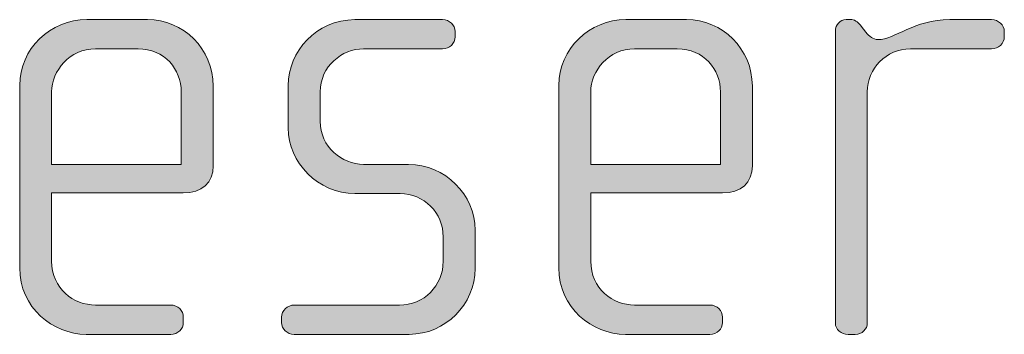
# Model space of a CAD drawing. Units: inches. Extents: x 6 to 184, y -291 to 306.
# Drawn here: x 73 to 77, y -265 to -264 of the extents above; entities that cross this region are included whole.
import ezdxf

# ---------------------------------------------------------------- set-up
doc = ezdxf.new("R2010")
doc.units = ezdxf.units.IN
doc.header["$MEASUREMENT"] = 0
doc.layers.add('Layer 1', color=7, linetype='Continuous')

msp = doc.modelspace()

# ---------------------------------------------------------------- hatches: boundary and pattern name
at = {"layer": 'Layer 1', "true_color": 0x231f20}
h = msp.add_hatch(color=179, dxfattribs=at)
h.dxf.hatch_style = 2
edge = h.paths.add_edge_path()
edge.add_spline(control_points=[(73.565, -264.1758), (73.565, -264.1758), (73.0758, -264.1758), (73.0758, -264.1758), (73.0758, -264.1758), (73.0758, -264.4304), (73.0758, -264.4304), (73.0758, -264.5317), (73.1573, -264.5933), (73.2389, -264.5933), (73.2389, -264.5933), (73.518, -264.5933), (73.518, -264.5933), (73.5452, -264.5933), (73.565, -264.6133), (73.565, -264.6385), (73.565, -264.6385), (73.565, -264.6577), (73.565, -264.6577), (73.565, -264.6826), (73.5452, -264.7022), (73.518, -264.7022), (73.518, -264.7022), (73.2043, -264.7022), (73.2043, -264.7022), (73.0808, -264.7022), (72.9571, -264.6033), (72.9571, -264.4552), (72.9571, -264.4552), (72.9571, -263.7758), (72.9571, -263.7758), (72.9571, -263.6397), (73.0708, -263.5312), (73.2067, -263.5312), (73.2067, -263.5312), (73.4315, -263.5312), (73.4315, -263.5312), (73.565, -263.5312), (73.6761, -263.6397), (73.6761, -263.7782), (73.6761, -263.7782), (73.6761, -264.0748), (73.6761, -264.0748), (73.6761, -264.1389), (73.6343, -264.1758), (73.565, -264.1758)], knot_values=[0, 0, 0, 0, 1, 1, 1, 2, 2, 2, 3, 3, 3, 4, 4, 4, 5, 5, 5, 6, 6, 6, 7, 7, 7, 8, 8, 8, 9, 9, 9, 10, 10, 10, 11, 11, 11, 12, 12, 12, 13, 13, 13, 14, 14, 14, 15, 15, 15, 15], degree=3, periodic=1)
edge = h.paths.add_edge_path()
edge.add_spline(control_points=[(73.5576, -263.8003), (73.5576, -263.7162), (73.4958, -263.6397), (73.3971, -263.6397), (73.3971, -263.6397), (73.2389, -263.6397), (73.2389, -263.6397), (73.1425, -263.6397), (73.0758, -263.7214), (73.0758, -263.8003), (73.0758, -263.8003), (73.0758, -264.0697), (73.0758, -264.0697), (73.0758, -264.0697), (73.5576, -264.0697), (73.5576, -264.0697), (73.5576, -264.0697), (73.5576, -263.8003), (73.5576, -263.8003)], knot_values=[0, 0, 0, 0, 1, 1, 1, 2, 2, 2, 3, 3, 3, 4, 4, 4, 5, 5, 5, 6, 6, 6, 6], degree=3, periodic=1)
h = msp.add_hatch(color=179, dxfattribs=at)
h.dxf.hatch_style = 2
edge = h.paths.add_edge_path()
edge.add_spline(control_points=[(74.4046, -264.7022), (74.4046, -264.7022), (73.9771, -264.7022), (73.9771, -264.7022), (73.95, -264.7022), (73.9302, -264.6826), (73.9302, -264.6577), (73.9302, -264.6577), (73.9302, -264.6385), (73.9302, -264.6385), (73.9302, -264.6133), (73.9524, -264.5933), (73.9771, -264.5933), (73.9771, -264.5933), (74.3676, -264.5933), (74.3676, -264.5933), (74.4588, -264.5933), (74.5305, -264.5217), (74.5305, -264.4304), (74.5305, -264.4304), (74.5305, -264.3391), (74.5305, -264.3391), (74.5305, -264.2502), (74.4588, -264.1785), (74.37, -264.1785), (74.37, -264.1785), (74.202, -264.1785), (74.202, -264.1785), (74.0661, -264.1785), (73.9548, -264.0624), (73.9548, -263.9343), (73.9548, -263.9343), (73.9548, -263.7758), (73.9548, -263.7758), (73.9548, -263.6497), (74.0587, -263.5312), (74.202, -263.5312), (74.202, -263.5312), (74.5281, -263.5312), (74.5281, -263.5312), (74.5527, -263.5312), (74.5751, -263.5508), (74.5751, -263.5756), (74.5751, -263.5756), (74.5751, -263.5953), (74.5751, -263.5953), (74.5751, -263.6201), (74.5527, -263.6397), (74.5281, -263.6397), (74.5281, -263.6397), (74.2341, -263.6397), (74.2341, -263.6397), (74.155, -263.6397), (74.0735, -263.7041), (74.0735, -263.8003), (74.0735, -263.8003), (74.0735, -263.9095), (74.0735, -263.9095), (74.0735, -264.0056), (74.155, -264.0697), (74.2341, -264.0697), (74.2341, -264.0697), (74.402, -264.0697), (74.402, -264.0697), (74.5379, -264.0697), (74.6492, -264.1834), (74.6492, -264.3143), (74.6492, -264.3143), (74.6492, -264.4576), (74.6492, -264.4576), (74.6492, -264.5909), (74.5379, -264.7022), (74.4046, -264.7022)], knot_values=[0, 0, 0, 0, 1, 1, 1, 2, 2, 2, 3, 3, 3, 4, 4, 4, 5, 5, 5, 6, 6, 6, 7, 7, 7, 8, 8, 8, 9, 9, 9, 10, 10, 10, 11, 11, 11, 12, 12, 12, 13, 13, 13, 14, 14, 14, 15, 15, 15, 16, 16, 16, 17, 17, 17, 18, 18, 18, 19, 19, 19, 20, 20, 20, 21, 21, 21, 22, 22, 22, 23, 23, 23, 24, 24, 24, 24], degree=3, periodic=1)
h = msp.add_hatch(color=179, dxfattribs=at)
h.dxf.hatch_style = 2
edge = h.paths.add_edge_path()
edge.add_spline(control_points=[(75.5678, -264.1758), (75.5678, -264.1758), (75.0786, -264.1758), (75.0786, -264.1758), (75.0786, -264.1758), (75.0786, -264.4304), (75.0786, -264.4304), (75.0786, -264.5317), (75.1601, -264.5933), (75.2417, -264.5933), (75.2417, -264.5933), (75.5208, -264.5933), (75.5208, -264.5933), (75.548, -264.5933), (75.5678, -264.6133), (75.5678, -264.6385), (75.5678, -264.6385), (75.5678, -264.6577), (75.5678, -264.6577), (75.5678, -264.6826), (75.548, -264.7022), (75.5208, -264.7022), (75.5208, -264.7022), (75.2071, -264.7022), (75.2071, -264.7022), (75.0836, -264.7022), (74.9599, -264.6033), (74.9599, -264.4552), (74.9599, -264.4552), (74.9599, -263.7758), (74.9599, -263.7758), (74.9599, -263.6397), (75.0736, -263.5312), (75.2095, -263.5312), (75.2095, -263.5312), (75.4343, -263.5312), (75.4343, -263.5312), (75.5678, -263.5312), (75.6789, -263.6397), (75.6789, -263.7782), (75.6789, -263.7782), (75.6789, -264.0748), (75.6789, -264.0748), (75.6789, -264.1389), (75.6371, -264.1758), (75.5678, -264.1758)], knot_values=[0, 0, 0, 0, 1, 1, 1, 2, 2, 2, 3, 3, 3, 4, 4, 4, 5, 5, 5, 6, 6, 6, 7, 7, 7, 8, 8, 8, 9, 9, 9, 10, 10, 10, 11, 11, 11, 12, 12, 12, 13, 13, 13, 14, 14, 14, 15, 15, 15, 15], degree=3, periodic=1)
edge = h.paths.add_edge_path()
edge.add_spline(control_points=[(75.5604, -263.8003), (75.5604, -263.7162), (75.4986, -263.6397), (75.3999, -263.6397), (75.3999, -263.6397), (75.2417, -263.6397), (75.2417, -263.6397), (75.1453, -263.6397), (75.0786, -263.7214), (75.0786, -263.8003), (75.0786, -263.8003), (75.0786, -264.0697), (75.0786, -264.0697), (75.0786, -264.0697), (75.5604, -264.0697), (75.5604, -264.0697), (75.5604, -264.0697), (75.5604, -263.8003), (75.5604, -263.8003)], knot_values=[0, 0, 0, 0, 1, 1, 1, 2, 2, 2, 3, 3, 3, 4, 4, 4, 5, 5, 5, 6, 6, 6, 6], degree=3, periodic=1)
h = msp.add_hatch(color=179, dxfattribs=at)
h.dxf.hatch_style = 2
edge = h.paths.add_edge_path()
edge.add_spline(control_points=[(76.5679, -263.6397), (76.5679, -263.6397), (76.2665, -263.6397), (76.2665, -263.6397), (76.175, -263.6397), (76.1059, -263.7138), (76.1059, -263.8003), (76.1059, -263.8003), (76.1059, -264.6602), (76.1059, -264.6602), (76.1059, -264.6826), (76.0861, -264.7022), (76.0615, -264.7022), (76.0615, -264.7022), (76.0343, -264.7022), (76.0343, -264.7022), (76.0095, -264.7022), (75.9873, -264.685), (75.9873, -264.6602), (75.9873, -264.6602), (75.9873, -263.5729), (75.9873, -263.5729), (75.9873, -263.5508), (76.0047, -263.5312), (76.0269, -263.5312), (76.0269, -263.5312), (76.0491, -263.5312), (76.0491, -263.5312), (76.0615, -263.5312), (76.0763, -263.546), (76.0837, -263.5557), (76.0837, -263.5557), (76.101, -263.5781), (76.101, -263.5781), (76.1134, -263.5929), (76.1282, -263.6053), (76.1454, -263.6053), (76.2096, -263.6053), (76.2789, -263.5312), (76.4122, -263.5312), (76.4122, -263.5312), (76.5679, -263.5312), (76.5679, -263.5312), (76.5927, -263.5312), (76.615, -263.5508), (76.615, -263.5756), (76.615, -263.5756), (76.615, -263.5953), (76.615, -263.5953), (76.615, -263.6201), (76.5927, -263.6397), (76.5679, -263.6397)], knot_values=[0, 0, 0, 0, 1, 1, 1, 2, 2, 2, 3, 3, 3, 4, 4, 4, 5, 5, 5, 6, 6, 6, 7, 7, 7, 8, 8, 8, 9, 9, 9, 10, 10, 10, 11, 11, 11, 12, 12, 12, 13, 13, 13, 14, 14, 14, 15, 15, 15, 16, 16, 16, 17, 17, 17, 17], degree=3, periodic=1)

# ---------------------------------------------------------------- linework, layer by layer
at = {"layer": 'Layer 1', "lineweight": 0}
for points, knots in [([(73.565, -264.1758), (73.565, -264.1758), (73.0758, -264.1758), (73.0758, -264.1758), (73.0758, -264.1758), (73.0758, -264.4304), (73.0758, -264.4304), (73.0758, -264.5317), (73.1573, -264.5933), (73.2389, -264.5933), (73.2389, -264.5933), (73.518, -264.5933), (73.518, -264.5933), (73.5452, -264.5933), (73.565, -264.6133), (73.565, -264.6385), (73.565, -264.6385), (73.565, -264.6577), (73.565, -264.6577), (73.565, -264.6826), (73.5452, -264.7022), (73.518, -264.7022), (73.518, -264.7022), (73.2043, -264.7022), (73.2043, -264.7022), (73.0808, -264.7022), (72.9571, -264.6033), (72.9571, -264.4552), (72.9571, -264.4552), (72.9571, -263.7758), (72.9571, -263.7758), (72.9571, -263.6397), (73.0708, -263.5312), (73.2067, -263.5312), (73.2067, -263.5312), (73.4315, -263.5312), (73.4315, -263.5312), (73.565, -263.5312), (73.6761, -263.6397), (73.6761, -263.7782), (73.6761, -263.7782), (73.6761, -264.0748), (73.6761, -264.0748), (73.6761, -264.1389), (73.6343, -264.1758), (73.565, -264.1758)], [0, 0, 0, 0, 1, 1, 1, 2, 2, 2, 3, 3, 3, 4, 4, 4, 5, 5, 5, 6, 6, 6, 7, 7, 7, 8, 8, 8, 9, 9, 9, 10, 10, 10, 11, 11, 11, 12, 12, 12, 13, 13, 13, 14, 14, 14, 15, 15, 15, 15]), ([(74.4046, -264.7022), (74.4046, -264.7022), (73.9771, -264.7022), (73.9771, -264.7022), (73.95, -264.7022), (73.9302, -264.6826), (73.9302, -264.6577), (73.9302, -264.6577), (73.9302, -264.6385), (73.9302, -264.6385), (73.9302, -264.6133), (73.9524, -264.5933), (73.9771, -264.5933), (73.9771, -264.5933), (74.3676, -264.5933), (74.3676, -264.5933), (74.4588, -264.5933), (74.5305, -264.5217), (74.5305, -264.4304), (74.5305, -264.4304), (74.5305, -264.3391), (74.5305, -264.3391), (74.5305, -264.2502), (74.4588, -264.1785), (74.37, -264.1785), (74.37, -264.1785), (74.202, -264.1785), (74.202, -264.1785), (74.0661, -264.1785), (73.9548, -264.0624), (73.9548, -263.9343), (73.9548, -263.9343), (73.9548, -263.7758), (73.9548, -263.7758), (73.9548, -263.6497), (74.0587, -263.5312), (74.202, -263.5312), (74.202, -263.5312), (74.5281, -263.5312), (74.5281, -263.5312), (74.5527, -263.5312), (74.5751, -263.5508), (74.5751, -263.5756), (74.5751, -263.5756), (74.5751, -263.5953), (74.5751, -263.5953), (74.5751, -263.6201), (74.5527, -263.6397), (74.5281, -263.6397), (74.5281, -263.6397), (74.2341, -263.6397), (74.2341, -263.6397), (74.155, -263.6397), (74.0735, -263.7041), (74.0735, -263.8003), (74.0735, -263.8003), (74.0735, -263.9095), (74.0735, -263.9095), (74.0735, -264.0056), (74.155, -264.0697), (74.2341, -264.0697), (74.2341, -264.0697), (74.402, -264.0697), (74.402, -264.0697), (74.5379, -264.0697), (74.6492, -264.1834), (74.6492, -264.3143), (74.6492, -264.3143), (74.6492, -264.4576), (74.6492, -264.4576), (74.6492, -264.5909), (74.5379, -264.7022), (74.4046, -264.7022)], [0, 0, 0, 0, 1, 1, 1, 2, 2, 2, 3, 3, 3, 4, 4, 4, 5, 5, 5, 6, 6, 6, 7, 7, 7, 8, 8, 8, 9, 9, 9, 10, 10, 10, 11, 11, 11, 12, 12, 12, 13, 13, 13, 14, 14, 14, 15, 15, 15, 16, 16, 16, 17, 17, 17, 18, 18, 18, 19, 19, 19, 20, 20, 20, 21, 21, 21, 22, 22, 22, 23, 23, 23, 24, 24, 24, 24]), ([(75.5678, -264.1758), (75.5678, -264.1758), (75.0786, -264.1758), (75.0786, -264.1758), (75.0786, -264.1758), (75.0786, -264.4304), (75.0786, -264.4304), (75.0786, -264.5317), (75.1601, -264.5933), (75.2417, -264.5933), (75.2417, -264.5933), (75.5208, -264.5933), (75.5208, -264.5933), (75.548, -264.5933), (75.5678, -264.6133), (75.5678, -264.6385), (75.5678, -264.6385), (75.5678, -264.6577), (75.5678, -264.6577), (75.5678, -264.6826), (75.548, -264.7022), (75.5208, -264.7022), (75.5208, -264.7022), (75.2071, -264.7022), (75.2071, -264.7022), (75.0836, -264.7022), (74.9599, -264.6033), (74.9599, -264.4552), (74.9599, -264.4552), (74.9599, -263.7758), (74.9599, -263.7758), (74.9599, -263.6397), (75.0736, -263.5312), (75.2095, -263.5312), (75.2095, -263.5312), (75.4343, -263.5312), (75.4343, -263.5312), (75.5678, -263.5312), (75.6789, -263.6397), (75.6789, -263.7782), (75.6789, -263.7782), (75.6789, -264.0748), (75.6789, -264.0748), (75.6789, -264.1389), (75.6371, -264.1758), (75.5678, -264.1758)], [0, 0, 0, 0, 1, 1, 1, 2, 2, 2, 3, 3, 3, 4, 4, 4, 5, 5, 5, 6, 6, 6, 7, 7, 7, 8, 8, 8, 9, 9, 9, 10, 10, 10, 11, 11, 11, 12, 12, 12, 13, 13, 13, 14, 14, 14, 15, 15, 15, 15]), ([(76.5679, -263.6397), (76.5679, -263.6397), (76.2665, -263.6397), (76.2665, -263.6397), (76.175, -263.6397), (76.1059, -263.7138), (76.1059, -263.8003), (76.1059, -263.8003), (76.1059, -264.6602), (76.1059, -264.6602), (76.1059, -264.6826), (76.0861, -264.7022), (76.0615, -264.7022), (76.0615, -264.7022), (76.0343, -264.7022), (76.0343, -264.7022), (76.0095, -264.7022), (75.9873, -264.685), (75.9873, -264.6602), (75.9873, -264.6602), (75.9873, -263.5729), (75.9873, -263.5729), (75.9873, -263.5508), (76.0047, -263.5312), (76.0269, -263.5312), (76.0269, -263.5312), (76.0491, -263.5312), (76.0491, -263.5312), (76.0615, -263.5312), (76.0763, -263.546), (76.0837, -263.5557), (76.0837, -263.5557), (76.101, -263.5781), (76.101, -263.5781), (76.1134, -263.5929), (76.1282, -263.6053), (76.1454, -263.6053), (76.2096, -263.6053), (76.2789, -263.5312), (76.4122, -263.5312), (76.4122, -263.5312), (76.5679, -263.5312), (76.5679, -263.5312), (76.5927, -263.5312), (76.615, -263.5508), (76.615, -263.5756), (76.615, -263.5756), (76.615, -263.5953), (76.615, -263.5953), (76.615, -263.6201), (76.5927, -263.6397), (76.5679, -263.6397)], [0, 0, 0, 0, 1, 1, 1, 2, 2, 2, 3, 3, 3, 4, 4, 4, 5, 5, 5, 6, 6, 6, 7, 7, 7, 8, 8, 8, 9, 9, 9, 10, 10, 10, 11, 11, 11, 12, 12, 12, 13, 13, 13, 14, 14, 14, 15, 15, 15, 16, 16, 16, 17, 17, 17, 17]), ([(73.5576, -263.8003), (73.5576, -263.7162), (73.4958, -263.6397), (73.3971, -263.6397), (73.3971, -263.6397), (73.2389, -263.6397), (73.2389, -263.6397), (73.1425, -263.6397), (73.0758, -263.7214), (73.0758, -263.8003), (73.0758, -263.8003), (73.0758, -264.0697), (73.0758, -264.0697), (73.0758, -264.0697), (73.5576, -264.0697), (73.5576, -264.0697), (73.5576, -264.0697), (73.5576, -263.8003), (73.5576, -263.8003)], [0, 0, 0, 0, 1, 1, 1, 2, 2, 2, 3, 3, 3, 4, 4, 4, 5, 5, 5, 6, 6, 6, 6]), ([(75.5604, -263.8003), (75.5604, -263.7162), (75.4986, -263.6397), (75.3999, -263.6397), (75.3999, -263.6397), (75.2417, -263.6397), (75.2417, -263.6397), (75.1453, -263.6397), (75.0786, -263.7214), (75.0786, -263.8003), (75.0786, -263.8003), (75.0786, -264.0697), (75.0786, -264.0697), (75.0786, -264.0697), (75.5604, -264.0697), (75.5604, -264.0697), (75.5604, -264.0697), (75.5604, -263.8003), (75.5604, -263.8003)], [0, 0, 0, 0, 1, 1, 1, 2, 2, 2, 3, 3, 3, 4, 4, 4, 5, 5, 5, 6, 6, 6, 6])]:
    msp.add_open_spline(points, degree=3, knots=knots, dxfattribs=at)

doc.saveas('drawing.dxf')
